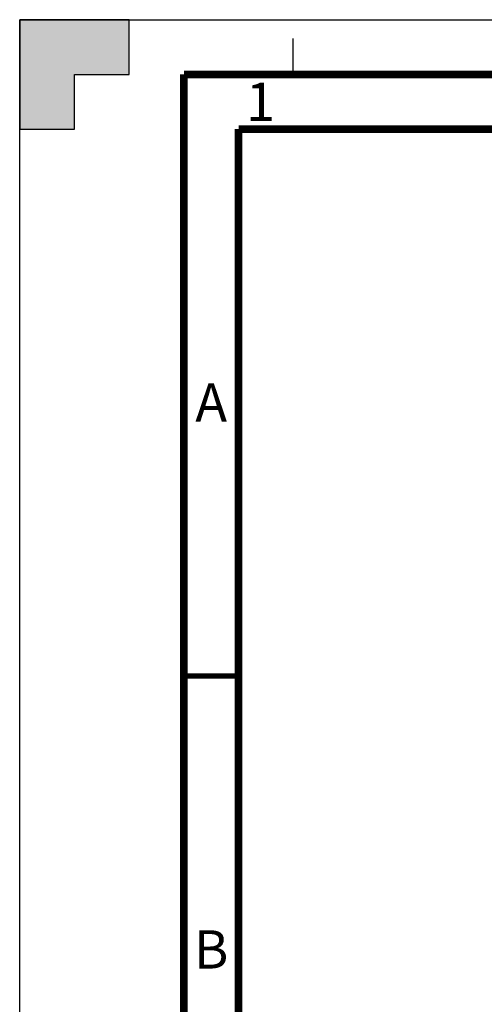
# Model space of a CAD drawing. Units: millimetres. Extents: x 0 to 594, y 0 to 420.
# Drawn here: x 0 to 42, y 330 to 420 of the extents above; entities that cross this region are included whole.
import ezdxf

# ---------------------------------------------------------------- set-up
doc = ezdxf.new("R2010")
doc.units = ezdxf.units.MM
doc.header["$LTSCALE"] = 32.67
doc.linetypes.add('DASHED', pattern=[0.2, 0.1, -0.1])
doc.layers.get('0').update_dxf_attribs({"linetype": 'CONTINUOUS'})
doc.styles.get("Standard").update_dxf_attribs({"font": 'txt', "width": 0.725})

msp = doc.modelspace()

# ---------------------------------------------------------------- hatches: boundary and pattern name
at = {"linetype": 'CONTINUOUS'}
h = msp.add_hatch(color=7, dxfattribs=at)
h.paths.add_polyline_path([(0, 410), (5, 410), (5, 415), (10, 415), (10, 420), (0, 420)])
h.paths.add_polyline_path([(0, 10), (5, 10), (5, 5), (10, 5), (10, 0), (0, 0)])
h.paths.add_polyline_path([(594, 0), (594, 10), (589, 10), (589, 5), (584, 5), (584, 0)])
h.paths.add_polyline_path([(589, 410), (589, 415), (584, 415), (584, 420), (594, 420), (594, 410)])

# ---------------------------------------------------------------- linework, layer by layer
at = {"color": 7, "linetype": 'CONTINUOUS'}
for p, q in [((0, 420), (0, 410)), ((10, 420), (0, 420)), ((0, 0), (0, 420)), ((0, 420), (594, 420)), ((10, 415), (10, 420)), ((5, 410), (5, 415)), ((5, 415), (10, 415)), ((0, 410), (5, 410))]:
    msp.add_line(p, q, dxfattribs=at)
at = {"color": 7, "linetype": 'DASHED'}
msp.add_line((25, 415), (25, 420), dxfattribs=at)
at = {"color": 7, "linetype": 'CONTINUOUS'}
for points, const_width in [([(15, 5), (15, 415)], 0.7), ([(589, 415), (15, 415)], 0.7), ([(20, 10), (20, 410)], 0.7), ([(20, 410), (584, 410)], 0.7), ([(15, 360), (20, 360)], 0.5)]:
    msp.add_lwpolyline(points, dxfattribs=dict(at, const_width=const_width))

# ---------------------------------------------------------------- texts
at = {"color": 2, "linetype": 'CONTINUOUS', "char_height": 3.5, "width": 2.5375, "attachment_point": 2, "line_spacing_factor": 0.9}
for s, insert in [('1', (22, 414.25)), ('A', (17.5, 386.75)), ('B', (17.5, 336.75))]:
    msp.add_mtext(s, dxfattribs=dict(at, insert=insert))

doc.saveas('drawing.dxf')
